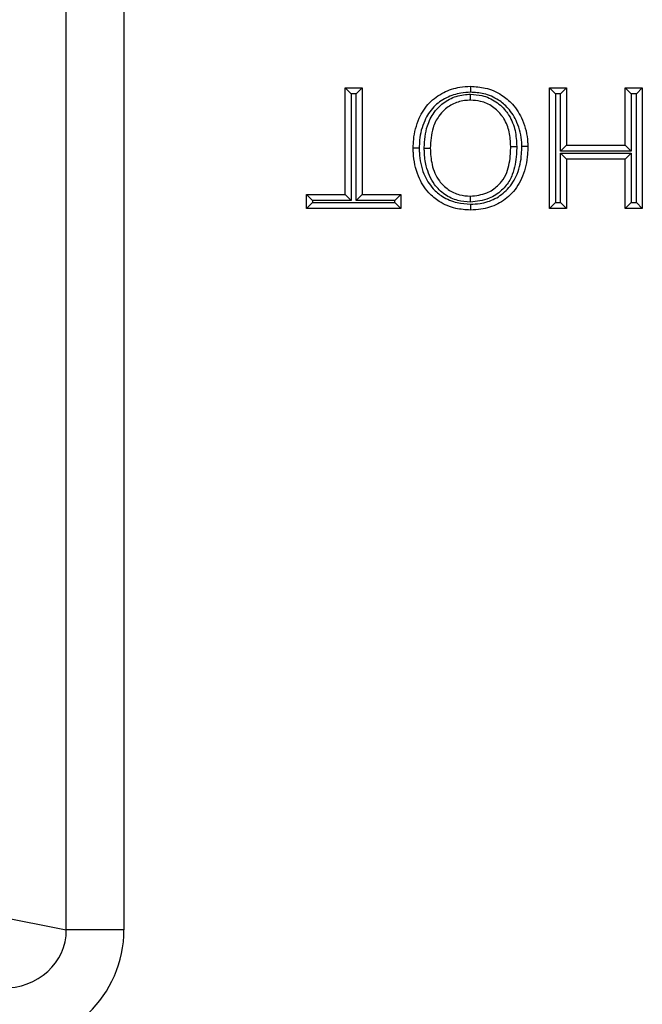
# Model space of a CAD drawing. Units: inches. Extents: x 0.4 to 8, y 0.3 to 10.7.
# Drawn here: x 2.5 to 2.6, y 5.3 to 5.4 of the extents above; entities that cross this region are included whole.
import ezdxf

# ---------------------------------------------------------------- set-up
doc = ezdxf.new("R2010")
doc.units = ezdxf.units.IN
doc.header["$MEASUREMENT"] = 0

msp = doc.modelspace()

# ---------------------------------------------------------------- linework, layer by layer
at = {"color": 7, "linetype": 'Continuous', "lineweight": 25}
for p, q in [((2.47693, 5.29205), (2.47693, 5.69756)), ((2.48659, 5.69756), (2.48659, 5.29205)), ((2.52365, 5.43314), (2.5265, 5.43314)), ((2.52365, 5.43314), (2.52465, 5.43214)), ((2.52365, 5.41525), (2.52365, 5.43314)), ((2.5255, 5.43214), (2.52465, 5.43214)), ((2.52465, 5.43214), (2.52465, 5.41425)), ((2.5265, 5.43314), (2.5255, 5.43214)), ((2.5255, 5.41425), (2.5255, 5.43214)), ((2.5265, 5.43314), (2.5265, 5.41525)), ((2.55787, 5.43314), (2.56072, 5.43314)), ((2.55787, 5.43314), (2.55887, 5.43214)), ((2.55787, 5.41291), (2.55787, 5.43314)), ((2.55887, 5.43214), (2.55887, 5.41391)), ((2.55972, 5.43214), (2.55887, 5.43214)), ((2.56072, 5.43314), (2.55972, 5.43214)), ((2.55972, 5.42254), (2.55972, 5.43214)), ((2.56072, 5.43314), (2.56072, 5.42354)), ((2.57057, 5.42354), (2.57057, 5.43314)), ((2.57057, 5.43314), (2.57157, 5.43214)), ((2.57057, 5.43314), (2.57343, 5.43314)), ((2.57157, 5.43214), (2.57157, 5.42254)), ((2.57243, 5.43214), (2.57157, 5.43214)), ((2.57343, 5.43314), (2.57243, 5.43214)), ((2.57243, 5.41391), (2.57243, 5.43214)), ((2.57343, 5.43314), (2.57343, 5.41291)), ((2.56072, 5.42354), (2.55972, 5.42254)), ((2.57157, 5.42254), (2.55972, 5.42254)), ((2.55972, 5.42221), (2.57157, 5.42221)), ((2.55972, 5.41391), (2.55972, 5.42221)), ((2.55972, 5.42221), (2.56072, 5.42121)), ((2.56072, 5.42354), (2.57057, 5.42354)), ((2.57057, 5.42354), (2.57157, 5.42254)), ((2.57157, 5.42221), (2.57057, 5.42121)), ((2.57157, 5.42221), (2.57157, 5.41391)), ((2.57057, 5.42121), (2.56072, 5.42121)), ((2.56072, 5.42121), (2.56072, 5.41291)), ((2.57057, 5.41291), (2.57057, 5.42121)), ((2.51716, 5.41525), (2.52365, 5.41525)), ((2.51716, 5.41525), (2.51816, 5.41425)), ((2.51716, 5.41291), (2.51716, 5.41525)), ((2.51816, 5.41391), (2.51716, 5.41291)), ((2.51816, 5.41425), (2.51816, 5.41391)), ((2.52465, 5.41425), (2.51816, 5.41425)), ((2.51816, 5.41391), (2.53198, 5.41391)), ((2.52365, 5.41525), (2.52465, 5.41425)), ((2.5255, 5.41425), (2.5265, 5.41525)), ((2.53198, 5.41425), (2.5255, 5.41425)), ((2.5265, 5.41525), (2.53298, 5.41525)), ((2.53198, 5.41425), (2.53298, 5.41525)), ((2.53198, 5.41391), (2.53198, 5.41425)), ((2.53198, 5.41391), (2.53298, 5.41291)), ((2.53298, 5.41525), (2.53298, 5.41291)), ((2.55887, 5.41391), (2.55787, 5.41291)), ((2.55887, 5.41391), (2.55972, 5.41391)), ((2.55972, 5.41391), (2.56072, 5.41291)), ((2.57157, 5.41391), (2.57057, 5.41291)), ((2.57157, 5.41391), (2.57243, 5.41391)), ((2.57243, 5.41391), (2.57343, 5.41291)), ((2.53298, 5.41291), (2.51716, 5.41291)), ((2.56072, 5.41291), (2.55787, 5.41291)), ((2.57343, 5.41291), (2.57057, 5.41291)), ((2.45858, 5.29564), (2.47693, 5.29205)), ((2.48659, 5.29205), (2.47693, 5.29205))]:
    msp.add_line(p, q, dxfattribs=at)
for major_axis, ratio in [((0.01088, -0.00213), 0.902109), ((0.02035, -0.00398), 0.964691)]:
    msp.add_ellipse((2.46589, 5.29232), major_axis=major_axis, ratio=ratio, start_param=4.912425, end_param=6.469675, dxfattribs=at)
for points, knots in [([(2.53505, 5.42306), (2.53507, 5.42353), (2.53512, 5.42524), (2.53582, 5.42793), (2.53759, 5.43073), (2.54007, 5.43247), (2.54251, 5.43329), (2.54406, 5.43337), (2.54465, 5.4334)], [0, 0, 0, 0, 0.090122, 0.323631, 0.51986, 0.706146, 0.887857, 1, 1, 1, 1]), ([(2.54465, 5.4324), (2.54411, 5.43237), (2.54272, 5.4323), (2.54054, 5.43157), (2.53833, 5.43002), (2.53674, 5.42751), (2.53611, 5.42506), (2.53607, 5.4235), (2.53605, 5.42306)], [0, 0, 0, 0, 0.112631, 0.293892, 0.476335, 0.670455, 0.90722, 1, 1, 1, 1]), ([(2.53691, 5.42304), (2.53691, 5.42307), (2.53693, 5.42432), (2.53714, 5.42644), (2.5383, 5.42881), (2.53977, 5.43044), (2.54163, 5.43164), (2.54346, 5.43204), (2.54447, 5.43206), (2.54466, 5.43206)], [0, 0, 0, 0, 0.007019, 0.281599, 0.469915, 0.587943, 0.772961, 0.957544, 1, 1, 1, 1]), ([(2.54465, 5.4334), (2.54548, 5.43334), (2.54731, 5.43323), (2.54975, 5.43215), (2.55196, 5.43031), (2.5536, 5.42761), (2.55421, 5.42506), (2.55424, 5.42354), (2.55424, 5.42329)], [0, 0, 0, 0, 0.159466, 0.352063, 0.504242, 0.707782, 0.951396, 1, 1, 1, 1]), ([(2.54465, 5.4334), (2.54465, 5.43338), (2.54465, 5.43336), (2.54465, 5.43319), (2.54465, 5.43294), (2.54465, 5.43269), (2.54465, 5.43251), (2.54465, 5.43244), (2.54465, 5.4324)], [0, 0, 0, 0, 0.214607, 0.429213, 0.643834, 0.858486, 0.921728, 1, 1, 1, 1]), ([(2.55324, 5.4233), (2.55324, 5.42352), (2.55321, 5.4249), (2.55266, 5.42721), (2.55119, 5.42965), (2.54923, 5.43128), (2.54704, 5.43225), (2.5454, 5.43235), (2.54465, 5.4324)], [0, 0, 0, 0, 0.049119, 0.296338, 0.498845, 0.649016, 0.839335, 1, 1, 1, 1]), ([(2.54466, 5.43206), (2.5453, 5.43202), (2.54679, 5.43193), (2.54898, 5.43093), (2.55038, 5.42957), (2.55149, 5.42794), (2.55225, 5.42602), (2.55234, 5.42421), (2.55239, 5.42332)], [0, 0, 0, 0, 0.146484, 0.342638, 0.536879, 0.58652, 0.79633, 1, 1, 1, 1]), ([(2.54466, 5.43106), (2.54466, 5.43107), (2.54466, 5.4311), (2.54466, 5.43127), (2.54466, 5.43152), (2.54466, 5.43177), (2.54466, 5.43195), (2.54466, 5.43203), (2.54466, 5.43206)], [0, 0, 0, 0, 0.2145634, 0.4291257, 0.6437185, 0.8583753, 0.9344762, 1, 1, 1, 1]), ([(2.54466, 5.43106), (2.54449, 5.43106), (2.54361, 5.43104), (2.54202, 5.4307), (2.54041, 5.42966), (2.53914, 5.42824), (2.53808, 5.4261), (2.53797, 5.4242), (2.53791, 5.42304)], [0, 0, 0, 0, 0.043415, 0.224326, 0.40438, 0.520575, 0.707415, 1, 1, 1, 1]), ([(2.55139, 5.42332), (2.55135, 5.42414), (2.55126, 5.42576), (2.55059, 5.42748), (2.54962, 5.42891), (2.54841, 5.43008), (2.54652, 5.43095), (2.54522, 5.43103), (2.54466, 5.43106)], [0, 0, 0, 0, 0.212043, 0.421853, 0.470701, 0.662399, 0.854122, 1, 1, 1, 1]), ([(2.54463, 5.41265), (2.54381, 5.41271), (2.54198, 5.41282), (2.53955, 5.41388), (2.53732, 5.4157), (2.53564, 5.41849), (2.53509, 5.42118), (2.53506, 5.42278), (2.53505, 5.42306)], [0, 0, 0, 0, 0.154889, 0.345877, 0.489794, 0.696239, 0.947989, 1, 1, 1, 1]), ([(2.53605, 5.42306), (2.53601, 5.42306), (2.53594, 5.42306), (2.53576, 5.42306), (2.53551, 5.42306), (2.53526, 5.42306), (2.53509, 5.42306), (2.53507, 5.42306), (2.53505, 5.42306)], [0, 0, 0, 0, 0.078124, 0.141515, 0.3561674, 0.5707882, 0.7853938, 1, 1, 1, 1]), ([(2.53605, 5.42306), (2.53606, 5.4228), (2.53609, 5.42133), (2.53658, 5.41888), (2.53809, 5.41637), (2.54008, 5.41474), (2.54225, 5.4138), (2.54389, 5.4137), (2.54463, 5.41365)], [0, 0, 0, 0, 0.054212, 0.310206, 0.514339, 0.655628, 0.84486, 1, 1, 1, 1]), ([(2.54462, 5.41399), (2.54391, 5.41404), (2.5424, 5.41415), (2.54027, 5.41518), (2.53828, 5.41711), (2.5372, 5.41971), (2.53692, 5.42183), (2.53691, 5.42283), (2.53691, 5.42304)], [0, 0, 0, 0, 0.159389, 0.33839, 0.519729, 0.773574, 0.953426, 1, 1, 1, 1]), ([(2.53691, 5.42304), (2.53696, 5.42304), (2.53703, 5.42304), (2.53721, 5.42304), (2.53745, 5.42304), (2.5377, 5.42304), (2.53787, 5.42304), (2.53789, 5.42304), (2.53791, 5.42304)], [0, 0, 0, 0, 0.09424, 0.14144, 0.356095, 0.570735, 0.785367, 1, 1, 1, 1]), ([(2.53791, 5.42304), (2.53796, 5.42211), (2.53806, 5.42019), (2.53912, 5.4177), (2.54085, 5.41602), (2.54269, 5.41513), (2.544, 5.41503), (2.54462, 5.41499)], [0, 0, 0, 0, 0.23558, 0.490748, 0.667378, 0.842133, 1, 1, 1, 1]), ([(2.55239, 5.42332), (2.55238, 5.42289), (2.55235, 5.4213), (2.55195, 5.41901), (2.55089, 5.417), (2.54956, 5.41564), (2.54762, 5.41431), (2.5457, 5.41411), (2.54462, 5.41399)], [0, 0, 0, 0, 0.095709, 0.348414, 0.499814, 0.584475, 0.764832, 1, 1, 1, 1]), ([(2.54462, 5.41499), (2.54557, 5.41509), (2.54724, 5.41527), (2.54892, 5.41642), (2.55007, 5.41759), (2.551, 5.41938), (2.55135, 5.42144), (2.55138, 5.42291), (2.55139, 5.42332)], [0, 0, 0, 0, 0.231945, 0.409171, 0.490385, 0.637025, 0.897506, 1, 1, 1, 1]), ([(2.54463, 5.41365), (2.54517, 5.41368), (2.54659, 5.41373), (2.54881, 5.41444), (2.55105, 5.41614), (2.55269, 5.41877), (2.5532, 5.42133), (2.55323, 5.42289), (2.55324, 5.4233)], [0, 0, 0, 0, 0.111059, 0.291558, 0.471865, 0.678636, 0.916162, 1, 1, 1, 1]), ([(2.55424, 5.42329), (2.55423, 5.42286), (2.5542, 5.42118), (2.55363, 5.41837), (2.5518, 5.41545), (2.54929, 5.41354), (2.5468, 5.41274), (2.54523, 5.41268), (2.54463, 5.41265)], [0, 0, 0, 0, 0.079916, 0.313781, 0.523714, 0.707122, 0.889975, 1, 1, 1, 1]), ([(2.55139, 5.42332), (2.5514, 5.42332), (2.55142, 5.42332), (2.55159, 5.42332), (2.55185, 5.42332), (2.55209, 5.42332), (2.55227, 5.42332), (2.55234, 5.42332), (2.55239, 5.42332)], [0, 0, 0, 0, 0.214616, 0.429231, 0.643858, 0.85851, 0.917211, 1, 1, 1, 1]), ([(2.55424, 5.42329), (2.55423, 5.42329), (2.55421, 5.42329), (2.55403, 5.42329), (2.55378, 5.42329), (2.55354, 5.42329), (2.55336, 5.4233), (2.55329, 5.4233), (2.55324, 5.4233)], [0, 0, 0, 0, 0.214624, 0.429248, 0.643882, 0.858535, 0.911867, 1, 1, 1, 1]), ([(2.54462, 5.41399), (2.54462, 5.41402), (2.54462, 5.4141), (2.54462, 5.41428), (2.54462, 5.41453), (2.54462, 5.41478), (2.54462, 5.41495), (2.54462, 5.41498), (2.54462, 5.41499)], [0, 0, 0, 0, 0.071887, 0.141559, 0.356213, 0.570822, 0.785411, 1, 1, 1, 1]), ([(2.54463, 5.41365), (2.54463, 5.41362), (2.54463, 5.41354), (2.54463, 5.41336), (2.54463, 5.41311), (2.54463, 5.41286), (2.54463, 5.41269), (2.54463, 5.41267), (2.54463, 5.41265)], [0, 0, 0, 0, 0.072781, 0.141552, 0.356205, 0.570816, 0.785408, 1, 1, 1, 1])]:
    msp.add_open_spline(points, degree=3, knots=knots, dxfattribs=at)

doc.saveas('drawing.dxf')
